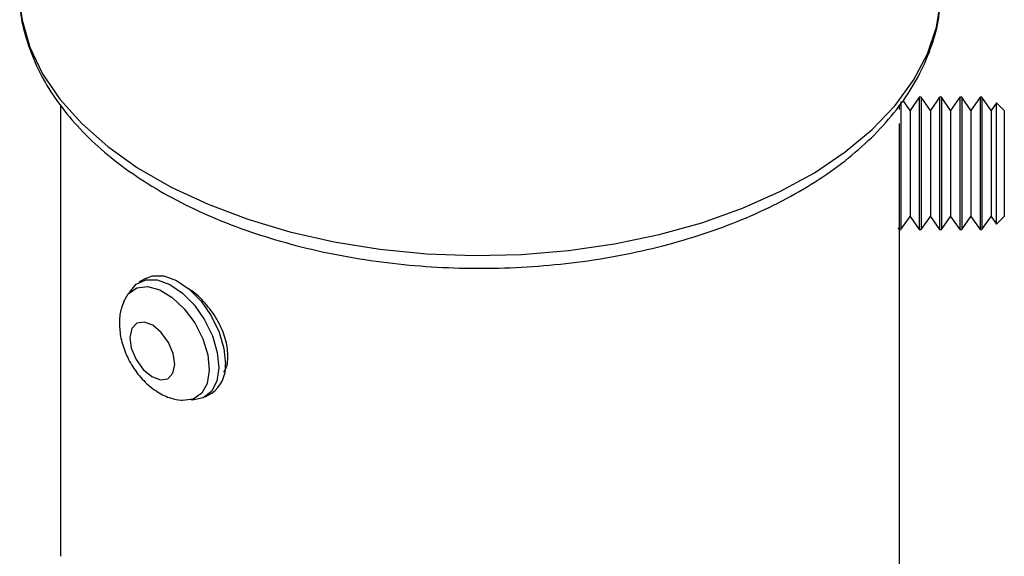
# Model space of a CAD drawing. Extents: x 5 to 292, y 5 to 205.
# Drawn here: x 238 to 242, y 136 to 138 of the extents above; entities that cross this region are included whole.
import ezdxf

# ---------------------------------------------------------------- set-up
doc = ezdxf.new("R2010")
doc.units = 0
doc.layers.get('0').update_dxf_attribs({"linetype": 'CONTINUOUS'})

msp = doc.modelspace()

# ---------------------------------------------------------------- linework, layer by layer
at = {"color": 7, "linetype": 'CONTINUOUS'}
for p, q in [((241.89094, 137.99118), (241.89094, 137.37657)), ((241.93511, 137.94849), (241.90215, 137.99556)), ((241.97927, 138.01157), (241.93511, 137.94849)), ((241.98811, 138.01157), (241.97927, 138.01157)), ((241.97927, 138.01157), (241.97927, 137.99118)), ((241.97927, 137.99118), (241.97927, 137.37657)), ((242.03228, 137.94849), (241.98811, 138.01157)), ((241.98811, 138.01157), (241.98811, 137.99118)), ((241.98811, 137.99118), (241.98811, 137.37657)), ((242.07645, 138.01157), (242.03228, 137.94849)), ((242.08529, 138.01157), (242.07645, 138.01157)), ((242.07645, 138.01157), (242.07645, 137.99118)), ((242.07645, 137.99118), (242.07645, 137.37657)), ((242.12945, 137.94849), (242.08529, 138.01157)), ((242.08529, 138.01157), (242.08529, 137.99118)), ((242.08529, 137.99118), (242.08529, 137.37657)), ((242.17362, 138.01157), (242.12945, 137.94849)), ((242.18246, 138.01157), (242.17362, 138.01157)), ((242.17362, 138.01157), (242.17362, 137.99118)), ((242.17362, 137.99118), (242.17362, 137.37657)), ((242.22663, 137.94849), (242.18246, 138.01157)), ((242.18246, 138.01157), (242.18246, 137.99118)), ((242.18246, 137.99118), (242.18246, 137.37657)), ((242.27079, 138.01157), (242.22663, 137.94849)), ((242.27964, 138.01157), (242.27079, 138.01157)), ((242.27079, 138.01157), (242.27079, 137.99118)), ((242.27079, 137.99118), (242.27079, 137.37657)), ((242.3238, 137.94849), (242.27964, 138.01157)), ((242.27964, 138.01157), (242.27964, 137.99118)), ((242.27964, 137.99118), (242.27964, 137.37657)), ((242.34978, 137.98559), (242.3238, 137.94849)), ((242.38688, 137.94849), (242.34978, 137.98559)), ((242.34978, 137.96687), (242.34978, 137.98559)), ((237.86271, 137.97464), (237.86271, 135.80878)), ((241.88438, 137.95332), (241.88438, 137.97346)), ((241.93511, 137.94849), (241.93511, 137.93215)), ((241.93511, 137.93215), (241.93511, 137.43965)), ((242.03228, 137.94849), (242.03228, 137.93215)), ((242.03228, 137.93215), (242.03228, 137.43965)), ((242.12945, 137.94849), (242.12945, 137.93215)), ((242.12945, 137.93215), (242.12945, 137.43965)), ((242.22663, 137.94849), (242.22663, 137.93215)), ((242.22663, 137.93215), (242.22663, 137.43965)), ((242.3238, 137.94849), (242.3238, 137.93215)), ((242.3238, 137.93215), (242.3238, 137.43965)), ((242.34978, 137.40255), (242.34978, 137.96687)), ((242.38688, 137.94849), (242.38688, 137.60436)), ((241.8821, 137.88597), (241.8821, 137.37657)), ((242.38688, 137.60436), (242.38688, 137.43965)), ((241.89094, 137.37657), (241.93511, 137.43965)), ((241.93511, 137.43965), (241.97927, 137.37657)), ((241.98811, 137.37657), (242.03228, 137.43965)), ((242.03228, 137.43965), (242.07645, 137.37657)), ((242.08529, 137.37657), (242.12945, 137.43965)), ((242.12945, 137.43965), (242.17362, 137.37657)), ((242.18246, 137.37657), (242.22663, 137.43965)), ((242.22663, 137.43965), (242.27079, 137.37657)), ((242.27964, 137.37657), (242.3238, 137.43965)), ((242.3238, 137.43965), (242.34978, 137.40255)), ((242.34978, 137.40255), (242.38688, 137.43965)), ((241.87643, 137.38466), (241.8821, 137.37657)), ((241.8821, 137.37657), (241.89094, 137.37657)), ((241.88438, 133.88355), (241.88438, 137.37657)), ((241.97927, 137.37657), (241.98811, 137.37657)), ((242.07645, 137.37657), (242.08529, 137.37657)), ((242.17362, 137.37657), (242.18246, 137.37657)), ((242.27079, 137.37657), (242.27964, 137.37657)), ((238.26965, 137.14212), (238.23764, 137.12365)), ((238.55512, 136.5737), (238.58712, 136.59218))]:
    msp.add_line(p, q, dxfattribs=at)
at = {"color": 7, "linetype": 'CONTINUOUS', "flags": 128}
for points in [[(237.6665, 138.45513), (237.67767, 138.38091), (237.71559, 138.25135), (237.77638, 138.12473), (237.85941, 138.00239), (237.96378, 137.88562), (238.0884, 137.77567), (238.23194, 137.6737), (238.39289, 137.58079), (238.56953, 137.49792), (238.75999, 137.42598), (238.96225, 137.36573), (239.17418, 137.3178), (239.39352, 137.2827), (239.61795, 137.26081), (239.84508, 137.25236), (240.07252, 137.25743), (240.29785, 137.27598), (240.51868, 137.30781), (240.73268, 137.35257), (240.93756, 137.4098), (241.13117, 137.47888), (241.31145, 137.55909), (241.47648, 137.64958), (241.62452, 137.74939), (241.754, 137.85745), (241.86355, 137.97262), (241.95201, 138.09369), (242.01843, 138.21937), (242.06211, 138.34832), (242.08162, 138.46624)], [(238.1913, 137.07255), (238.19247, 137.07485), (238.22537, 137.11537), (238.27095, 137.1361), (238.32584, 137.13552), (238.38596, 137.11366), (238.44685, 137.07215), (238.504, 137.01407), (238.55317, 136.94372), (238.59071, 136.86632), (238.61383, 136.78761), (238.62083, 136.71343)], [(238.26965, 137.14212), (238.30296, 137.15458), (238.35784, 137.15399), (238.41796, 137.13214), (238.47885, 137.09063), (238.536, 137.03254), (238.58517, 136.96219), (238.62271, 136.88479), (238.64584, 136.80609), (238.65284, 136.73191)], [(238.16505, 137.03163), (238.1873, 137.06825), (238.22786, 137.09656), (238.2794, 137.10324), (238.33773, 137.08775), (238.39814, 137.05135), (238.45574, 136.99699), (238.50584, 136.92906), (238.54441, 136.85308), (238.5683, 136.77519), (238.57559, 136.70172)], [(238.30436, 136.91724), (238.26295, 136.93272), (238.22748, 136.9271), (238.20337, 136.90125), (238.19426, 136.85911), (238.20156, 136.80708), (238.22415, 136.75308), (238.25859, 136.70535), (238.29964, 136.67114), (238.34105, 136.65566), (238.37652, 136.66128), (238.40064, 136.68713), (238.40974, 136.72927), (238.40244, 136.78131), (238.37985, 136.8353), (238.34541, 136.88303), (238.30436, 136.91724)], [(238.62083, 136.71343), (238.61119, 136.64928), (238.58561, 136.59992), (238.54599, 136.56901), (238.49529, 136.55884), (238.48769, 136.55912)], [(238.57559, 136.70172), (238.56569, 136.6386), (238.53939, 136.59096), (238.49883, 136.56265), (238.44729, 136.55597), (238.4412, 136.55659)]]:
    msp.add_lwpolyline(points, dxfattribs=at)
at = {"color": 7, "linetype": 'CONTINUOUS'}
msp.add_arc((238.49857, 136.71914), 0.1548, 304.89459, 4.72945, dxfattribs=at)
for points, knots in [([(237.66853, 138.4536), (237.669, 138.44315), (237.67143, 138.38821), (237.69658, 138.29), (237.74422, 138.161), (237.81358, 138.03608), (237.90213, 137.91592), (238.00998, 137.80157), (238.13616, 137.69421), (238.27944, 137.59501), (238.43823, 137.50507), (238.61075, 137.42528), (238.79513, 137.35632), (238.98953, 137.29875), (239.19206, 137.25296), (239.40083, 137.21928), (239.61391, 137.19795), (239.82936, 137.18911), (240.04519, 137.19282), (240.25943, 137.20905), (240.47013, 137.23768), (240.67536, 137.27852), (240.87327, 137.33129), (241.06203, 137.39564), (241.23991, 137.47118), (241.40522, 137.55744), (241.55629, 137.6539), (241.69144, 137.75988), (241.80902, 137.87453), (241.90733, 137.99671), (241.9854, 138.1249), (242.04074, 138.25743), (242.07221, 138.3699), (242.07688, 138.43801), (242.07842, 138.46045)], [0, 0, 0, 0, 0.0072216, 0.0379504, 0.068819, 0.1000498, 0.131763, 0.1639593, 0.1965451, 0.2293851, 0.2623528, 0.2953494, 0.3283172, 0.3612382, 0.3941103, 0.4269397, 0.4597373, 0.4925162, 0.5252904, 0.558073, 0.5908756, 0.623713, 0.6566001, 0.6895505, 0.722575, 0.755678, 0.7888512, 0.8220597, 0.8552106, 0.8881769, 0.9207967, 0.9529227, 0.984492, 1, 1, 1, 1]), ([(238.64422, 136.69285), (238.64668, 136.69601), (238.66189, 136.71553), (238.66753, 136.772), (238.65647, 136.85291), (238.61968, 136.93823), (238.56478, 137.01613), (238.51266, 137.06914), (238.48211, 137.08932), (238.47415, 137.09458)], [0, 0, 0, 0, 0.0349414, 0.2157134, 0.3949171, 0.574033, 0.7546631, 0.9360624, 1, 1, 1, 1]), ([(238.16623, 137.02941), (238.16173, 137.01928), (238.14852, 136.98952), (238.14279, 136.93339), (238.14792, 136.86309), (238.16976, 136.7888), (238.20743, 136.71553), (238.26003, 136.64859), (238.32242, 136.59797), (238.38421, 136.5664), (238.42429, 136.56068), (238.44076, 136.55833)], [0, 0, 0, 0, 0.05509484, 0.16176441, 0.27653238, 0.40051493, 0.52878285, 0.6604968, 0.79896245, 0.91738068, 1, 1, 1, 1])]:
    msp.add_open_spline(points, degree=3, knots=knots, dxfattribs=at)

doc.saveas('drawing.dxf')
